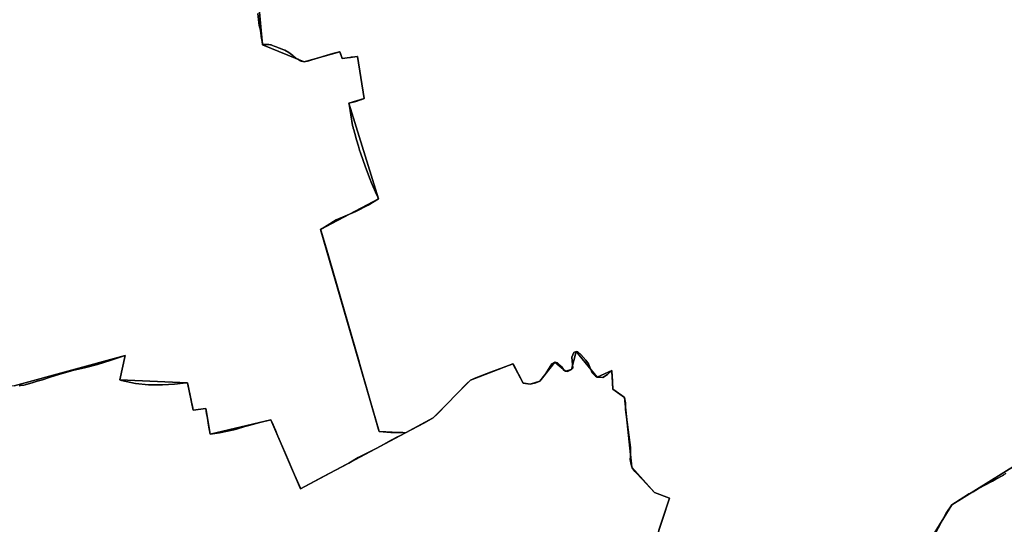
# Model space of a CAD drawing. Units: inches. Extents: x 48930 to 106139, y 57015 to 138762.
# Drawn here: x 61474 to 64029, y 77797 to 79106 of the extents above; entities that cross this region are included whole.
import ezdxf

# ---------------------------------------------------------------- set-up
doc = ezdxf.new("R2010")
doc.units = ezdxf.units.IN
doc.header["$MEASUREMENT"] = 0
for name, color, linetype, lineweight in [('LIMADM_COMM_CADASTRALES', 10, 'Continuous', 25), ('LIMADM_COMMUNES', 10, 'Continuous', 25), ('LIMADM_GEN_COMM_CADASTRALES', 10, 'Continuous', 25), ('LIMADM_GEN_COMMUNES', 10, 'Continuous', 25), ('LIMADM_GEN_SECTIONS', 10, 'Continuous', 25), ('LIMADM_SECTIONS', 10, 'Continuous', 25)]:
    doc.layers.add(name, color=color, linetype=linetype, lineweight=lineweight)

# ---------------------------------------------------------------- blocks, each defined once
blk = doc.blocks.new('limadmin_ACAD_1_FMEBLOCK117')
at = {"layer": 'LIMADM_GEN_COMM_CADASTRALES'}
for points in [[(1146.7485, 2211.916), (915.8505, 2068.648), (712.1835, 1737.221)], [(146.8595, 1975.165), (183.8595, 2086.165), (144.9595, 2100.885), (85.7395, 2166.265), (66.8695, 2346.915), (36.3195, 2368.705), (33.6995, 2416.705), (-4.3105, 2399.775), (-58.3305, 2466.165), (-70.9905, 2419.915), (-86.7805, 2415.245), (-113.7405, 2439.065), (-153.1605, 2389.435), (-177.9405, 2382.005), (-196.2005, 2384.635), (-222.7105, 2433.935), (-332.6305, 2391.625), (-430.0505, 2294.385), (-501.8205, 2255.575), (-773.8705, 2110.365), (-850.9105, 2289.155), (-1008.3705, 2251.905), (-1019.9005, 2318.205), (-1052.4405, 2314.285), (-1067.4205, 2385.135), (-1243.1205, 2392.665), (-1229.0205, 2456.105), (-1516.9505, 2377.265)]]:
    blk.add_lwpolyline(points, dxfattribs=at)
blk = doc.blocks.new('limadmin_ACAD_1_FMEBLOCK121')
at = {"layer": 'LIMADM_GEN_COMM_CADASTRALES'}
for points in [[(-709.33, -1565.0525), (-421.4, -1486.2125), (-435.5, -1549.6525), (-259.8, -1557.1825), (-244.82, -1628.0325), (-212.28, -1624.1125), (-200.75, -1690.4125), (-43.29, -1653.1625), (33.75, -1831.9525), (305.8, -1686.7425), (377.57, -1647.9325), (474.99, -1550.6925), (584.91, -1508.3825), (611.42, -1557.6825), (629.68, -1560.3125), (654.46, -1552.8825), (693.88, -1503.2525), (720.84, -1527.0725), (736.63, -1522.4025), (749.29, -1476.1525), (803.31, -1542.5425), (841.32, -1525.6125), (843.94, -1573.6125), (874.49, -1595.4025), (893.36, -1776.0525), (952.58, -1841.4325), (991.48, -1856.1525), (954.48, -1967.1525)], [(1519.804, -2205.0965), (1723.471, -1873.6695), (1954.369, -1730.4015)]]:
    blk.add_lwpolyline(points, dxfattribs=at)
blk = doc.blocks.new('limadmin_ACAD_1_FMEBLOCK203')
at = {"layer": 'LIMADM_GEN_SECTIONS'}
blk.add_lwpolyline([(1206.8625, 882.382), (1243.8625, 993.382), (1204.9625, 1008.102), (1145.7425, 1073.482), (1126.8725, 1254.132), (1096.3225, 1275.922), (1093.7025, 1323.922), (1055.6925, 1306.992), (1001.6725, 1373.382), (989.0125, 1327.132), (973.2225, 1322.462), (946.2625, 1346.282), (906.8425, 1296.652), (882.0625, 1289.222), (863.8025, 1291.852), (837.2925, 1341.152), (727.3725, 1298.842), (629.9525, 1201.602), (558.1825, 1162.792), (286.1325, 1017.582), (209.0925, 1196.372), (51.6325, 1159.122), (40.1025, 1225.422), (7.5625, 1221.502), (-7.4175, 1292.352), (-183.1175, 1299.882), (-169.0175, 1363.322), (-456.9475, 1284.482)], dxfattribs=at)
blk = doc.blocks.new('limadmin_ACAD_1_FMEBLOCK260')
at = {"layer": 'LIMADM_GEN_SECTIONS'}
blk.add_lwpolyline([(-513, -570.7), (-395.5, -570.8), (-313.8, -663.1), (-175.3, -674.6), (112.6, -595.7), (98.5, -659.2), (274.2, -666.7), (289.2, -737.5), (321.8, -733.6), (333.3, -799.9), (490.7, -762.7), (567.8, -941.5), (839.8, -796.2), (771.9, -792.9), (619.8, -269.3), (769.9, -189.3), (693, 58.8), (732.7, 70.4), (715.8, 179.8), (675.6, 174.4), (670, 191.8), (577, 165.7), (469, 210.3), (457.5, 333), (478.8, 340.7), (447.3, 501.1), (164.4, 461.7), (67.4, 456.6), (-117, 538.9), (-232, 527.4), (-359, 565.8), (-450, 688.8), (-445, 818.2), (-464.5, 941.5), (-792.7, 843), (-824.9, 746.5), (-838.6, 627.5), (-804.9, 350), (-815.5, 350.3), (-839.8, 242.4), (-827.4, 215.8), (-789.8, 196.5), (-702.4, 204.5), (-701.4, -212.5), (-687.2, -265.3), (-613.8, -334.9), (-605.2, -401.7), (-509.9, -461.1), (-445.2, -523.5)], close=True, dxfattribs=at)
blk = doc.blocks.new('limadmin_ACAD_1_FMEBLOCK321')
at = {"layer": 'LIMADM_GEN_SECTIONS'}
blk.add_lwpolyline([(19.4335, 1762.5515), (-211.4645, 1619.2835), (-415.1315, 1287.8565), (-472.6735, 1110.4755), (-417.8265, 1072.1175), (-428.3695, 913.5205), (-390.6345, 837.6945), (-448.1185, 764.4595), (-381.0005, 668.2015), (-424.2755, 580.4575), (-572.6835, 413.1665), (-664.8105, 556.7995), (-846.3805, 416.0275), (-1062.0045, 327.6955), (-1119.4885, 438.1035), (-1148.4225, 424.0625), (-1132.4025, 382.0745), (-1281.7235, 350.1015), (-1298.9025, 376.8235), (-1355.6045, 342.7235), (-1410.9785, 279.3995), (-1436.2425, 219.6755)], dxfattribs=at)
blk = doc.blocks.new('limadmin_ACAD_1_FMEBLOCK361')
at = {"layer": 'LIMADM_GEN_SECTIONS'}
for points in [[(-1228.309, 303.063), (-1216.746, 180.324), (-1108.799, 135.701), (-1015.726, 161.859), (-1010.171, 144.403), (-969.951, 149.782), (-953.102, 40.469), (-992.795, 28.852), (-915.891, -219.322), (-1065.947, -299.308), (-913.827, -822.834), (-845.927, -826.224), (-774.157, -787.414), (-676.737, -690.174), (-566.817, -647.864), (-540.307, -697.164), (-522.047, -699.794), (-497.267, -692.364), (-457.847, -642.734), (-430.887, -666.554), (-415.097, -661.884), (-402.437, -615.634), (-348.417, -682.024), (-310.407, -665.094), (-307.787, -713.094), (-277.237, -734.884), (-258.367, -915.534), (-199.147, -980.914), (-160.247, -995.634), (-197.247, -1106.634)], [(368.077, -1344.578), (571.744, -1013.151), (802.642, -869.883)]]:
    blk.add_lwpolyline(points, dxfattribs=at)
blk = doc.blocks.new('limadmin_ACAD_1_FMEBLOCK752')
at = {"layer": 'LIMADM_GEN_COMMUNES'}
for points in [[(1146.7485, 2211.916), (915.8505, 2068.648), (712.1835, 1737.221)], [(146.8595, 1975.165), (183.8595, 2086.165), (144.9595, 2100.885), (85.7395, 2166.265), (66.8695, 2346.915), (36.3195, 2368.705), (33.6995, 2416.705), (-4.3105, 2399.775), (-58.3305, 2466.165), (-70.9905, 2419.915), (-86.7805, 2415.245), (-113.7405, 2439.065), (-153.1605, 2389.435), (-177.9405, 2382.005), (-196.2005, 2384.635), (-222.7105, 2433.935), (-332.6305, 2391.625), (-430.0505, 2294.385), (-501.8205, 2255.575), (-773.8705, 2110.365), (-850.9105, 2289.155), (-1008.3705, 2251.905), (-1019.9005, 2318.205), (-1052.4405, 2314.285), (-1067.4205, 2385.135), (-1243.1205, 2392.665), (-1229.0205, 2456.105), (-1516.9505, 2377.265)]]:
    blk.add_lwpolyline(points, dxfattribs=at)
blk = doc.blocks.new('limadmin_ACAD_1_FMEBLOCK759')
at = {"layer": 'LIMADM_GEN_COMMUNES'}
for points in [[(-709.33, -1565.0525), (-421.4, -1486.2125), (-435.5, -1549.6525), (-259.8, -1557.1825), (-244.82, -1628.0325), (-212.28, -1624.1125), (-200.75, -1690.4125), (-43.29, -1653.1625), (33.75, -1831.9525), (305.8, -1686.7425), (377.57, -1647.9325), (474.99, -1550.6925), (584.91, -1508.3825), (611.42, -1557.6825), (629.68, -1560.3125), (654.46, -1552.8825), (693.88, -1503.2525), (720.84, -1527.0725), (736.63, -1522.4025), (749.29, -1476.1525), (803.31, -1542.5425), (841.32, -1525.6125), (843.94, -1573.6125), (874.49, -1595.4025), (893.36, -1776.0525), (952.58, -1841.4325), (991.48, -1856.1525), (954.48, -1967.1525)], [(1519.804, -2205.0965), (1723.471, -1873.6695), (1954.369, -1730.4015)]]:
    blk.add_lwpolyline(points, dxfattribs=at)
blk = doc.blocks.new('limadmin_ACAD_1_FMEBLOCK778')
at = {"layer": 'LIMADM_COMM_CADASTRALES'}
for points in [[(-696.67, -1564.8825), (-693.084, -1564.4265), (-684.64, -1563.3525), (-663.074, -1557.1395), (-649.48, -1553.2225), (-636.396, -1549.0415), (-616.09, -1542.5525), (-590.85, -1534.4825), (-563.14, -1526.7325), (-558.4, -1525.4125), (-523.21, -1517.2325), (-493.46, -1509.6225), (-458.21, -1498.1725), (-421.4, -1486.2125), (-435.5, -1549.6525), (-433.32, -1550.5025), (-431.14, -1551.3525), (-394.93, -1558.8925), (-361.11, -1562.5725), (-324.77, -1562.4125), (-293.57, -1560.8825), (-271.31, -1558.4425), (-259.8, -1557.1825), (-259.08, -1560.5225), (-250.96, -1598.3025), (-250.42, -1600.8125), (-249.81, -1603.7625), (-246.901, -1617.9125), (-244.82, -1628.0325), (-212.28, -1624.1125), (-210.126, -1636.4945), (-207.902, -1649.2845), (-204.85, -1666.8325), (-200.75, -1690.4125), (-177.01, -1687.0525), (-139.22, -1679.1825), (-132.11, -1677.0125), (-111.12, -1670.6025), (-100.602, -1667.8985), (-71.756, -1660.4815), (-43.29, -1653.1625), (-37.499, -1666.5555), (-31.633, -1680.1235), (-25.1, -1695.2325), (-4.34, -1743.2425), (18.238, -1795.4105), (19.1, -1797.4425), (32.37, -1828.7025), (33.75, -1831.9525), (91.1, -1801.4425), (158.99, -1765.4125), (183.18, -1751.3125), (207.3, -1738.9725), (212.48, -1736.3225), (227.9, -1728.1225), (231.411, -1726.2505), (248.787, -1716.9855), (267.27, -1707.1305), (270.68, -1705.3125), (283.82, -1698.2925), (292.65, -1693.6525), (305.8, -1686.7425), (354.96, -1660.8425), (377.57, -1647.9325), (388.29, -1638.3525), (465.39, -1558.5925), (474.99, -1550.6925), (488.57, -1544.1025), (526.89, -1529.5425), (582.83, -1509.1425), (584.91, -1508.3825), (586.72, -1511.7425), (611.42, -1557.6825), (614.01, -1558.0525), (629.68, -1560.3125), (644.64, -1557.6125), (654.46, -1552.8825), (668.88, -1535.8325), (686.13, -1507.6225), (693.88, -1503.2525), (700.54, -1505.1425), (711.95, -1515.3525), (716.65, -1523.9725), (720.84, -1527.0725), (726.53, -1528.1025), (736.63, -1522.4025), (740.02, -1518.8125), (737.61, -1490.8325), (742.53, -1478.7425), (749.29, -1476.1525), (753.48, -1476.8325), (760.96, -1483.4025), (774.13, -1498.7625), (781.09, -1507.8925), (790.58, -1530.8825), (799.35, -1540.0425), (803.31, -1542.5425), (818.14, -1543.4925), (830.31, -1535.9025), (841.32, -1525.6125), (841.72, -1533.0125), (841.94, -1536.9725), (843.94, -1573.6125), (867.47, -1590.4225), (874.49, -1595.4025), (877.07, -1608.7725), (876.81, -1626.3525), (889.79, -1725.3325), (889.61, -1741.0725), (889.53, -1747.8025), (889.42, -1756.1225), (891.119, -1764.7155), (893.36, -1776.0525), (894.529, -1777.7715), (900.84, -1787.0525), (903.529, -1789.8775), (919.8, -1806.9725), (929.96, -1817.6525), (952.58, -1841.4325), (991.48, -1856.1525), (963.7, -1939.5025)], [(1678.637, -1952.3975), (1697.513, -1915.6415), (1709.334, -1895.2335), (1711.06, -1892.6005), (1723.471, -1873.6695), (1754.705, -1853.9995), (1768.186, -1845.5105), (1771.004, -1843.9345), (1778.757, -1839.5975), (1790.008, -1833.3035), (1798.33, -1828.6485), (1807.835, -1823.5955), (1829.486, -1812.0855), (1837.944, -1807.3605), (1857.556, -1796.4055), (1858.197, -1796.0465), (1864.177, -1792.7065)]]:
    blk.add_lwpolyline(points, dxfattribs=at)
blk = doc.blocks.new('limadmin_ACAD_1_FMEBLOCK809')
at = {"layer": 'LIMADM_COMMUNES'}
for points in [[(-696.67, -1564.8825), (-693.084, -1564.4265), (-684.64, -1563.3525), (-663.074, -1557.1395), (-649.48, -1553.2225), (-636.396, -1549.0415), (-616.09, -1542.5525), (-590.85, -1534.4825), (-563.14, -1526.7325), (-558.4, -1525.4125), (-523.21, -1517.2325), (-493.46, -1509.6225), (-458.21, -1498.1725), (-421.4, -1486.2125), (-435.5, -1549.6525), (-433.32, -1550.5025), (-431.14, -1551.3525), (-394.93, -1558.8925), (-361.11, -1562.5725), (-324.77, -1562.4125), (-293.57, -1560.8825), (-271.31, -1558.4425), (-259.8, -1557.1825), (-259.08, -1560.5225), (-250.96, -1598.3025), (-250.42, -1600.8125), (-249.81, -1603.7625), (-246.901, -1617.9125), (-244.82, -1628.0325), (-212.28, -1624.1125), (-210.126, -1636.4945), (-207.902, -1649.2845), (-204.85, -1666.8325), (-200.75, -1690.4125), (-177.01, -1687.0525), (-139.22, -1679.1825), (-132.11, -1677.0125), (-111.12, -1670.6025), (-100.602, -1667.8985), (-71.756, -1660.4815), (-43.29, -1653.1625), (-37.499, -1666.5555), (-31.633, -1680.1235), (-25.1, -1695.2325), (-4.34, -1743.2425), (18.238, -1795.4105), (19.1, -1797.4425), (32.37, -1828.7025), (33.75, -1831.9525), (91.1, -1801.4425), (158.99, -1765.4125), (183.18, -1751.3125), (207.3, -1738.9725), (212.48, -1736.3225), (227.9, -1728.1225), (231.411, -1726.2505), (248.787, -1716.9855), (267.27, -1707.1305), (270.68, -1705.3125), (283.82, -1698.2925), (292.65, -1693.6525), (305.8, -1686.7425), (354.96, -1660.8425), (377.57, -1647.9325), (388.29, -1638.3525), (465.39, -1558.5925), (474.99, -1550.6925), (488.57, -1544.1025), (526.89, -1529.5425), (582.83, -1509.1425), (584.91, -1508.3825), (586.72, -1511.7425), (611.42, -1557.6825), (614.01, -1558.0525), (629.68, -1560.3125), (644.64, -1557.6125), (654.46, -1552.8825), (668.88, -1535.8325), (686.13, -1507.6225), (693.88, -1503.2525), (700.54, -1505.1425), (711.95, -1515.3525), (716.65, -1523.9725), (720.84, -1527.0725), (726.53, -1528.1025), (736.63, -1522.4025), (740.02, -1518.8125), (737.61, -1490.8325), (742.53, -1478.7425), (749.29, -1476.1525), (753.48, -1476.8325), (760.96, -1483.4025), (774.13, -1498.7625), (781.09, -1507.8925), (790.58, -1530.8825), (799.35, -1540.0425), (803.31, -1542.5425), (818.14, -1543.4925), (830.31, -1535.9025), (841.32, -1525.6125), (841.72, -1533.0125), (841.94, -1536.9725), (843.94, -1573.6125), (867.47, -1590.4225), (874.49, -1595.4025), (877.07, -1608.7725), (876.81, -1626.3525), (889.79, -1725.3325), (889.61, -1741.0725), (889.53, -1747.8025), (889.42, -1756.1225), (891.119, -1764.7155), (893.36, -1776.0525), (894.529, -1777.7715), (900.84, -1787.0525), (903.529, -1789.8775), (919.8, -1806.9725), (929.96, -1817.6525), (952.58, -1841.4325), (991.48, -1856.1525), (963.7, -1939.5025)], [(1678.637, -1952.3975), (1697.513, -1915.6415), (1709.334, -1895.2335), (1711.06, -1892.6005), (1723.471, -1873.6695), (1754.705, -1853.9995), (1768.186, -1845.5105), (1771.004, -1843.9345), (1778.757, -1839.5975), (1790.008, -1833.3035), (1798.33, -1828.6485), (1807.835, -1823.5955), (1829.486, -1812.0855), (1837.944, -1807.3605), (1857.556, -1796.4055), (1858.197, -1796.0465), (1864.177, -1792.7065)]]:
    blk.add_lwpolyline(points, dxfattribs=at)
blk = doc.blocks.new('limadmin_ACAD_1_FMEBLOCK829')
at = {"layer": 'LIMADM_COMMUNES'}
for points in [[(1056.5565, 2149.611), (1050.5765, 2146.271), (1049.9355, 2145.912), (1030.3235, 2134.957), (1021.8655, 2130.232), (1000.2145, 2118.722), (990.7095, 2113.669), (982.3875, 2109.014), (971.1365, 2102.72), (963.3835, 2098.383), (960.5655, 2096.807), (947.0845, 2088.318), (915.8505, 2068.648), (903.4395, 2049.717), (901.7135, 2047.084), (889.8925, 2026.676), (871.0165, 1989.92)], [(156.0795, 2002.815), (183.8595, 2086.165), (144.9595, 2100.885), (122.3395, 2124.665), (112.1795, 2135.345), (95.9085, 2152.44), (93.2195, 2155.265), (86.9085, 2164.546), (85.7395, 2166.265), (83.4985, 2177.602), (81.7995, 2186.195), (81.9095, 2194.515), (81.9895, 2201.245), (82.1695, 2216.985), (69.1895, 2315.965), (69.4495, 2333.545), (66.8695, 2346.915), (59.8495, 2351.895), (36.3195, 2368.705), (34.3195, 2405.345), (34.0995, 2409.305), (33.6995, 2416.705), (22.6895, 2406.415), (10.5195, 2398.825), (-4.3105, 2399.775), (-8.2705, 2402.275), (-17.0405, 2411.435), (-26.5305, 2434.425), (-33.4905, 2443.555), (-46.6605, 2458.915), (-54.1405, 2465.485), (-58.3305, 2466.165), (-65.0905, 2463.575), (-70.0105, 2451.485), (-67.6005, 2423.505), (-70.9905, 2419.915), (-81.0905, 2414.215), (-86.7805, 2415.245), (-90.9705, 2418.345), (-95.6705, 2426.965), (-107.0805, 2437.175), (-113.7405, 2439.065), (-121.4905, 2434.695), (-138.7405, 2406.485), (-153.1605, 2389.435), (-162.9805, 2384.705), (-177.9405, 2382.005), (-193.6105, 2384.265), (-196.2005, 2384.635), (-220.9005, 2430.575), (-222.7105, 2433.935), (-224.7905, 2433.175), (-280.7305, 2412.775), (-319.0505, 2398.215), (-332.6305, 2391.625), (-342.2305, 2383.725), (-419.3305, 2303.965), (-430.0505, 2294.385), (-452.6605, 2281.475), (-501.8205, 2255.575), (-514.9705, 2248.665), (-523.8005, 2244.025), (-536.9405, 2237.005), (-540.3505, 2235.187), (-558.8335, 2225.332), (-576.2095, 2216.067), (-579.7205, 2214.195), (-595.1405, 2205.995), (-600.3205, 2203.345), (-624.4405, 2191.005), (-648.6305, 2176.905), (-716.5205, 2140.875), (-773.8705, 2110.365), (-775.2505, 2113.615), (-788.5205, 2144.875), (-789.3825, 2146.907), (-811.9605, 2199.075), (-832.7205, 2247.085), (-839.2535, 2262.194), (-845.1195, 2275.762), (-850.9105, 2289.155), (-879.3765, 2281.836), (-908.2225, 2274.419), (-918.7405, 2271.715), (-939.7305, 2265.305), (-946.8405, 2263.135), (-984.6305, 2255.265), (-1008.3705, 2251.905), (-1012.4705, 2275.485), (-1015.5225, 2293.033), (-1017.7465, 2305.823), (-1019.9005, 2318.205), (-1052.4405, 2314.285), (-1054.5215, 2324.405), (-1057.4305, 2338.555), (-1058.0405, 2341.505), (-1058.5805, 2344.015), (-1066.7005, 2381.795), (-1067.4205, 2385.135), (-1078.9305, 2383.875), (-1101.1905, 2381.435), (-1132.3905, 2379.905), (-1168.7305, 2379.745), (-1202.5505, 2383.425), (-1238.7605, 2390.965), (-1240.9405, 2391.815), (-1243.1205, 2392.665), (-1229.0205, 2456.105), (-1265.8305, 2444.145), (-1301.0805, 2432.695), (-1330.8305, 2425.085), (-1366.0205, 2416.905), (-1370.7605, 2415.585), (-1398.4705, 2407.835), (-1423.7105, 2399.765), (-1444.0165, 2393.276), (-1457.1005, 2389.095), (-1470.6945, 2385.178), (-1492.2605, 2378.965), (-1500.7045, 2377.891), (-1504.2905, 2377.435)]]:
    blk.add_lwpolyline(points, dxfattribs=at)

msp = doc.modelspace()

# ---------------------------------------------------------------- linework, layer by layer
at = {"layer": 'LIMADM_COMM_CADASTRALES'}
for points in [[(63133.22, 77781.65), (63161, 77865), (63122.1, 77879.72), (63099.48, 77903.5), (63089.32, 77914.18), (63073.049, 77931.275), (63070.36, 77934.1), (63064.049, 77943.381), (63062.88, 77945.1), (63060.639, 77956.437), (63058.94, 77965.03), (63059.05, 77973.35), (63059.13, 77980.08), (63059.31, 77995.82), (63046.33, 78094.8), (63046.59, 78112.38), (63044.01, 78125.75), (63036.99, 78130.73), (63013.46, 78147.54), (63011.46, 78184.18), (63011.24, 78188.14), (63010.84, 78195.54), (62999.83, 78185.25), (62987.66, 78177.66), (62972.83, 78178.61), (62968.87, 78181.11), (62960.1, 78190.27), (62950.61, 78213.26), (62943.65, 78222.39), (62930.48, 78237.75), (62923, 78244.32), (62918.81, 78245), (62912.05, 78242.41), (62907.13, 78230.32), (62909.54, 78202.34), (62906.15, 78198.75), (62896.05, 78193.05), (62890.36, 78194.08), (62886.17, 78197.18), (62881.47, 78205.8), (62870.06, 78216.01), (62863.4, 78217.9), (62855.65, 78213.53), (62838.4, 78185.32), (62823.98, 78168.27), (62814.16, 78163.54), (62799.2, 78160.84), (62783.53, 78163.1), (62780.94, 78163.47), (62756.24, 78209.41), (62754.43, 78212.77), (62752.35, 78212.01), (62696.41, 78191.61), (62658.09, 78177.05), (62644.51, 78170.46), (62634.91, 78162.56), (62557.81, 78082.8), (62547.09, 78073.22), (62524.48, 78060.31), (62475.32, 78034.41), (62462.17, 78027.5), (62453.34, 78022.86), (62440.2, 78015.84), (62436.79, 78014.022), (62418.307, 78004.167), (62400.931, 77994.902), (62397.42, 77993.03), (62382, 77984.83), (62376.82, 77982.18), (62352.7, 77969.84), (62328.51, 77955.74), (62260.62, 77919.71), (62203.27, 77889.2), (62201.89, 77892.45), (62188.62, 77923.71), (62187.758, 77925.742), (62165.18, 77977.91), (62144.42, 78025.92), (62137.887, 78041.029), (62132.021, 78054.597), (62126.23, 78067.99), (62097.764, 78060.671), (62068.918, 78053.254), (62058.4, 78050.55), (62037.41, 78044.14), (62030.3, 78041.97), (61992.51, 78034.1), (61968.77, 78030.74), (61964.67, 78054.32), (61961.618, 78071.868), (61959.394, 78084.658), (61957.24, 78097.04), (61924.7, 78093.12), (61922.619, 78103.24), (61919.71, 78117.39), (61919.1, 78120.34), (61918.56, 78122.85), (61910.44, 78160.63), (61909.72, 78163.97), (61898.21, 78162.71), (61875.95, 78160.27), (61844.75, 78158.74), (61808.41, 78158.58), (61774.59, 78162.26), (61738.38, 78169.8), (61736.2, 78170.65), (61734.02, 78171.5), (61748.12, 78234.94), (61711.31, 78222.98), (61676.06, 78211.53), (61646.31, 78203.92), (61611.12, 78195.74), (61606.38, 78194.42), (61578.67, 78186.67), (61553.43, 78178.6), (61533.124, 78172.111), (61520.04, 78167.93), (61506.446, 78164.013), (61484.88, 78157.8), (61476.436, 78156.726), (61472.85, 78156.27)], [(64033.697, 77928.446), (64027.717, 77925.106), (64027.076, 77924.747), (64007.464, 77913.792), (63999.006, 77909.067), (63977.355, 77897.557), (63967.85, 77892.504), (63959.528, 77887.849), (63948.277, 77881.555), (63940.524, 77877.218), (63937.706, 77875.642), (63924.225, 77867.153), (63892.991, 77847.483), (63880.58, 77828.552), (63878.854, 77825.919), (63867.033, 77805.511), (63848.157, 77768.755)]]:
    msp.add_lwpolyline(points, dxfattribs=at)
at = {"layer": 'LIMADM_SECTIONS'}
for points in [[(61472.85, 78156.27), (61476.435, 78156.726), (61484.88, 78157.8), (61506.446, 78164.013), (61520.04, 78167.93), (61533.124, 78172.111), (61553.43, 78178.6), (61578.67, 78186.67), (61606.38, 78194.42), (61611.12, 78195.74), (61646.31, 78203.92), (61676.06, 78211.53), (61711.31, 78222.98), (61748.12, 78234.94), (61734.02, 78171.5), (61736.2, 78170.65), (61738.38, 78169.8), (61774.59, 78162.26), (61808.41, 78158.58), (61844.75, 78158.74), (61875.95, 78160.27), (61898.21, 78162.71), (61909.72, 78163.97), (61910.44, 78160.63), (61918.56, 78122.85), (61919.1, 78120.34), (61919.71, 78117.39), (61922.619, 78103.24), (61924.7, 78093.12), (61957.24, 78097.04), (61959.394, 78084.658), (61961.618, 78071.868), (61964.67, 78054.32), (61968.77, 78030.74), (61992.51, 78034.1), (62030.3, 78041.97), (62037.41, 78044.14), (62058.4, 78050.55), (62068.918, 78053.254), (62097.764, 78060.671), (62126.23, 78067.99), (62132.021, 78054.597), (62137.887, 78041.029), (62144.42, 78025.92), (62165.18, 77977.91), (62187.758, 77925.742), (62188.62, 77923.71), (62201.89, 77892.45), (62203.27, 77889.2), (62260.62, 77919.71), (62328.51, 77955.74), (62352.7, 77969.84), (62376.82, 77982.18), (62382, 77984.83), (62397.42, 77993.03), (62400.931, 77994.902), (62418.307, 78004.167), (62436.79, 78014.022), (62440.2, 78015.84), (62453.34, 78022.86), (62462.17, 78027.5), (62475.32, 78034.41), (62468.33, 78034.9), (62437.23, 78034.98), (62407.42, 78037.8), (62405.82, 78043.26), (62357.04, 78211.5), (62353.25, 78224.55), (62269.32, 78514.37), (62256.79, 78557.63), (62255.3, 78561.326), (62265.016, 78567.992), (62295.783, 78586.45), (62346.521, 78608.497), (62378.367, 78624.905), (62405.356, 78641.312), (62403.439, 78645.564), (62400.34, 78652.697), (62386.451, 78684.671), (62383.54, 78691.147), (62371.736, 78722.82), (62358.754, 78760.614), (62356.425, 78767.394), (62353.508, 78777.513), (62348.577, 78794.486), (62343.93, 78810.481), (62341.145, 78820.068), (62339.818, 78824.635), (62339.327, 78826.328), (62337.774, 78831.68), (62328.982, 78886.566), (62328.452, 78889.486), (62342.794, 78892.872), (62344.475, 78893.269), (62346.989, 78893.863), (62352.197, 78895.645), (62353.512, 78896.095), (62361.022, 78898.665), (62362.188, 78899.065), (62368.145, 78901.103), (62351.296, 79010.416), (62349.975, 79010.238), (62344.168, 79009.455), (62336.768, 79008.428), (62334.95, 79008.175), (62332.515, 79007.837), (62324.585, 79006.876), (62311.076, 79005.037), (62307.759, 79015.461), (62306.191, 79020.387), (62305.521, 79022.493), (62304.344, 79022.209), (62287.235, 79017.696), (62232.657, 79001.398), (62224.531, 78999.362), (62221.392, 78998.546), (62215.317, 78997.025), (62212.448, 78996.335), (62204.598, 78998.004), (62203.443, 78998.655), (62195.866, 79003.186), (62192.585, 79005.133), (62191.256, 79005.921), (62184.797, 79011.103), (62183.468, 79012.169), (62182.762, 79012.736), (62179.519, 79015.337), (62172.374, 79021.069), (62162.143, 79026.737), (62159.429, 79027.771), (62157.627, 79028.458), (62151.152, 79030.924), (62149.91, 79031.397), (62143.978, 79033.657), (62139.724, 79035.278), (62136.902, 79036.353), (62134.928, 79037.105), (62130.233, 79038.894), (62127.011, 79040.122), (62126.696, 79040.181), (62124.99, 79040.501), (62120.676, 79041.311), (62118.441, 79041.73), (62109.772, 79041.711), (62108.671, 79041.709), (62107.194, 79041.443), (62104.501, 79040.958), (62104.331, 79042.928), (62104.14, 79044.638), (62101.162, 79061.741), (62100.745, 79064.14), (62099.2, 79078.476), (62096.192, 79090.94), (62092.365, 79121.492)], [(62092.365, 79121.492), (62096.192, 79090.94), (62099.2, 79078.476), (62100.745, 79064.14), (62101.162, 79061.741), (62104.14, 79044.638), (62104.331, 79042.928), (62104.501, 79040.958), (62107.194, 79041.443), (62108.671, 79041.709), (62109.772, 79041.711), (62118.441, 79041.73), (62120.676, 79041.311), (62124.99, 79040.501), (62126.696, 79040.181), (62127.011, 79040.122), (62130.233, 79038.894), (62134.928, 79037.105), (62136.902, 79036.353), (62139.724, 79035.278), (62143.978, 79033.657), (62149.91, 79031.397), (62151.152, 79030.924), (62157.627, 79028.458), (62159.429, 79027.771), (62162.143, 79026.737), (62172.374, 79021.069), (62179.519, 79015.337), (62182.762, 79012.736), (62183.468, 79012.169), (62184.797, 79011.103), (62191.256, 79005.921), (62192.585, 79005.133), (62195.866, 79003.186), (62203.443, 78998.655), (62204.598, 78998.004), (62212.448, 78996.335), (62215.317, 78997.025), (62221.392, 78998.546), (62224.531, 78999.362), (62232.657, 79001.398), (62287.235, 79017.696), (62304.344, 79022.209), (62305.521, 79022.493), (62306.191, 79020.387), (62307.759, 79015.461), (62311.076, 79005.037), (62324.585, 79006.876), (62332.515, 79007.837), (62334.95, 79008.175), (62336.768, 79008.428), (62344.168, 79009.455), (62349.975, 79010.238), (62351.296, 79010.416), (62368.145, 78901.103), (62362.188, 78899.065), (62361.022, 78898.665), (62353.512, 78896.095), (62352.197, 78895.645), (62346.989, 78893.863), (62344.475, 78893.269), (62342.794, 78892.872), (62328.452, 78889.486), (62328.982, 78886.566), (62337.774, 78831.68), (62339.327, 78826.328), (62339.818, 78824.635), (62341.145, 78820.068), (62343.93, 78810.481), (62348.577, 78794.486), (62353.508, 78777.513), (62356.425, 78767.394), (62358.754, 78760.614), (62371.736, 78722.82), (62383.54, 78691.147), (62386.451, 78684.671), (62400.34, 78652.697), (62403.439, 78645.564), (62405.356, 78641.312), (62378.367, 78624.905), (62346.521, 78608.497), (62295.783, 78586.45), (62265.016, 78567.992), (62255.3, 78561.326), (62256.79, 78557.63), (62269.32, 78514.37), (62353.25, 78224.55), (62357.04, 78211.5), (62405.82, 78043.26), (62407.42, 78037.8), (62437.23, 78034.98), (62468.33, 78034.9), (62475.32, 78034.41), (62524.48, 78060.31), (62547.09, 78073.22), (62557.81, 78082.8), (62634.91, 78162.56), (62644.51, 78170.46), (62658.09, 78177.05), (62696.41, 78191.61), (62752.35, 78212.01), (62754.43, 78212.77), (62756.24, 78209.41), (62780.94, 78163.47), (62783.53, 78163.1), (62799.2, 78160.84), (62814.16, 78163.54), (62823.98, 78168.27), (62838.4, 78185.32), (62855.65, 78213.53), (62863.4, 78217.9), (62870.06, 78216.01), (62881.47, 78205.8), (62886.17, 78197.18), (62890.36, 78194.08), (62896.05, 78193.05), (62906.15, 78198.75), (62909.54, 78202.34), (62907.13, 78230.32), (62912.05, 78242.41), (62918.81, 78245), (62923, 78244.32), (62930.48, 78237.75), (62943.65, 78222.39), (62950.61, 78213.26), (62960.1, 78190.27), (62968.87, 78181.11), (62972.83, 78178.61), (62987.66, 78177.66), (62999.83, 78185.25), (63010.84, 78195.54), (63011.24, 78188.14), (63011.46, 78184.18), (63013.46, 78147.54), (63036.99, 78130.73), (63044.01, 78125.75), (63046.59, 78112.38), (63046.33, 78094.8), (63059.31, 77995.82), (63059.13, 77980.08), (63059.05, 77973.35), (63058.94, 77965.03), (63060.639, 77956.437), (63062.88, 77945.1), (63064.049, 77943.381), (63070.36, 77934.1), (63073.049, 77931.275), (63089.32, 77914.18), (63099.48, 77903.5), (63122.1, 77879.72), (63161, 77865), (63133.22, 77781.65)], [(63133.22, 77781.65), (63161, 77865), (63122.1, 77879.72), (63099.48, 77903.5), (63089.32, 77914.18), (63073.049, 77931.275), (63070.36, 77934.1), (63064.049, 77943.381), (63062.88, 77945.1), (63060.639, 77956.437), (63058.94, 77965.03), (63059.05, 77973.35), (63059.13, 77980.08), (63059.31, 77995.82), (63046.33, 78094.8), (63046.59, 78112.38), (63044.01, 78125.75), (63036.99, 78130.73), (63013.46, 78147.54), (63011.46, 78184.18), (63011.24, 78188.14), (63010.84, 78195.54), (62999.83, 78185.25), (62987.66, 78177.66), (62972.83, 78178.61), (62968.87, 78181.11), (62960.1, 78190.27), (62950.61, 78213.26), (62943.65, 78222.39), (62930.48, 78237.75), (62923, 78244.32), (62918.81, 78245), (62912.05, 78242.41), (62907.13, 78230.32), (62909.54, 78202.34), (62906.15, 78198.75), (62896.05, 78193.05), (62890.36, 78194.08), (62886.17, 78197.18), (62881.47, 78205.8), (62870.06, 78216.01), (62863.4, 78217.9), (62855.65, 78213.53), (62838.4, 78185.32), (62823.98, 78168.27), (62814.16, 78163.54), (62799.2, 78160.84), (62783.53, 78163.1), (62780.94, 78163.47), (62756.24, 78209.41), (62754.43, 78212.77), (62752.35, 78212.01), (62696.41, 78191.61), (62658.09, 78177.05), (62644.51, 78170.46), (62634.91, 78162.56), (62557.81, 78082.8), (62547.09, 78073.22), (62524.48, 78060.31), (62475.32, 78034.41), (62462.17, 78027.5), (62453.34, 78022.86), (62440.2, 78015.84), (62436.79, 78014.022), (62418.307, 78004.167), (62400.931, 77994.902), (62397.42, 77993.03), (62382, 77984.83), (62376.82, 77982.18), (62352.7, 77969.84), (62328.51, 77955.74), (62260.62, 77919.71), (62203.27, 77889.2), (62201.89, 77892.45), (62188.62, 77923.71), (62187.758, 77925.742), (62165.18, 77977.91), (62144.42, 78025.92), (62137.887, 78041.029), (62132.021, 78054.597), (62126.23, 78067.99), (62097.764, 78060.671), (62068.918, 78053.254), (62058.4, 78050.55), (62037.41, 78044.14), (62030.3, 78041.97), (61992.51, 78034.1), (61968.77, 78030.74), (61964.67, 78054.32), (61961.618, 78071.868), (61959.394, 78084.658), (61957.24, 78097.04), (61924.7, 78093.12), (61922.619, 78103.24), (61919.71, 78117.39), (61919.1, 78120.34), (61918.56, 78122.85), (61910.44, 78160.63), (61909.72, 78163.97), (61898.21, 78162.71), (61875.95, 78160.27), (61844.75, 78158.74), (61808.41, 78158.58), (61774.59, 78162.26), (61738.38, 78169.8), (61736.2, 78170.65), (61734.02, 78171.5), (61748.12, 78234.94), (61711.31, 78222.98), (61676.06, 78211.53), (61646.31, 78203.92), (61611.12, 78195.74), (61606.38, 78194.42), (61578.67, 78186.67), (61553.43, 78178.6), (61533.124, 78172.111), (61520.04, 78167.93), (61506.446, 78164.013), (61484.88, 78157.8), (61476.435, 78156.726), (61472.85, 78156.27)], [(64033.697, 77928.446), (64027.717, 77925.106), (64027.076, 77924.747), (64007.464, 77913.792), (63999.006, 77909.067), (63977.355, 77897.557), (63967.85, 77892.504), (63959.528, 77887.849), (63948.277, 77881.555), (63940.524, 77877.218), (63937.706, 77875.642), (63924.225, 77867.153), (63892.991, 77847.483), (63880.58, 77828.552), (63878.854, 77825.919), (63867.033, 77805.511), (63848.157, 77768.755)], [(63848.157, 77768.755), (63867.033, 77805.511), (63878.854, 77825.919), (63880.58, 77828.552), (63892.991, 77847.483), (63924.225, 77867.153), (63937.706, 77875.642), (63940.524, 77877.218), (63948.277, 77881.555), (63959.528, 77887.849), (63967.85, 77892.504), (63977.355, 77897.557), (63999.006, 77909.067), (64007.464, 77913.792), (64027.076, 77924.747), (64027.717, 77925.106), (64033.697, 77928.446)]]:
    msp.add_lwpolyline(points, dxfattribs=at)

# ---------------------------------------------------------------- block references
at = {"layer": 'LIMADM_COMM_CADASTRALES'}
msp.add_blockref('limadmin_ACAD_1_FMEBLOCK778', (62169.52, 79721.152), dxfattribs=at)
at = {"layer": 'LIMADM_COMMUNES'}
for name, p in [('limadmin_ACAD_1_FMEBLOCK809', (62169.52, 79721.152)), ('limadmin_ACAD_1_FMEBLOCK829', (62977.141, 75778.835))]:
    msp.add_blockref(name, p, dxfattribs=at)
at = {"layer": 'LIMADM_GEN_COMM_CADASTRALES'}
for name, p in [('limadmin_ACAD_1_FMEBLOCK121', (62169.52, 79721.152)), ('limadmin_ACAD_1_FMEBLOCK117', (62977.141, 75778.835))]:
    msp.add_blockref(name, p, dxfattribs=at)
at = {"layer": 'LIMADM_GEN_COMMUNES'}
for name, p in [('limadmin_ACAD_1_FMEBLOCK759', (62169.52, 79721.152)), ('limadmin_ACAD_1_FMEBLOCK752', (62977.141, 75778.835))]:
    msp.add_blockref(name, p, dxfattribs=at)
at = {"layer": 'LIMADM_GEN_SECTIONS'}
for name, p in [('limadmin_ACAD_1_FMEBLOCK361', (63321.247, 78860.634)), ('limadmin_ACAD_1_FMEBLOCK260', (61635.487, 78830.655)), ('limadmin_ACAD_1_FMEBLOCK321', (64104.456, 76228.2)), ('limadmin_ACAD_1_FMEBLOCK203', (61917.138, 76871.618))]:
    msp.add_blockref(name, p, dxfattribs=at)

doc.saveas('drawing.dxf')
